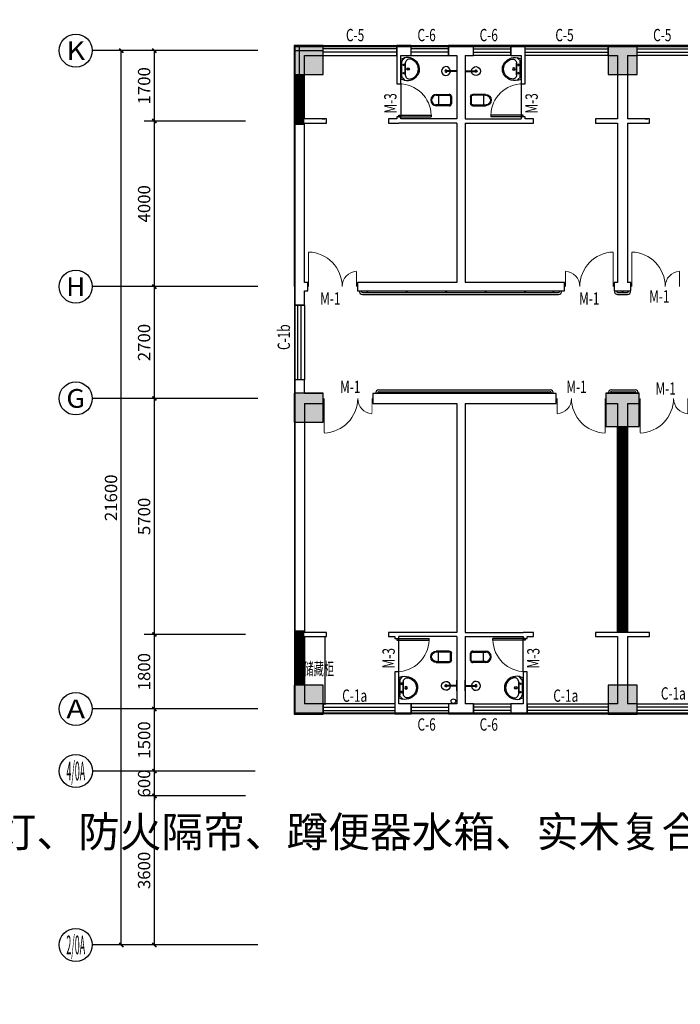
# Model space of a CAD drawing. Extents: x -102746 to 1196182, y -68859 to 210841.
# Drawn here: x 722062 to 738008, y 38027 to 61807 of the extents above; entities that cross this region are included whole.
import ezdxf
from ezdxf.enums import TextEntityAlignment as Align

# ---------------------------------------------------------------- set-up
doc = ezdxf.new("R2010")
doc.units = 0
doc.header["$LTSCALE"] = 300
doc.header["$MEASUREMENT"] = 0
for name, color, linetype in [('AXIS', 3, 'Continuous'), ('AXIS_TEXT', 7, 'Continuous'), ('F－分层平面－xxx', 46, 'Continuous'), ('PUB_TEXT', 7, 'Continuous'), ('WINDOW', 4, 'Continuous'), ('WINDOW_TEXT', 7, 'Continuous'), ('X--新增墙体', 32, 'Continuous'), ('卫生间', 91, 'Continuous'), ('柱', 2, 'Continuous'), ('活动家具', 51, 'Continuous')]:
    doc.layers.add(name, color=color, linetype=linetype)
doc.layers.add('WALL', color=9, linetype='Continuous', lineweight=30)
doc.styles.add('_TCH_AXIS', font='COMPLEX', dxfattribs={"bigfont": 'GBCBIG'})
doc.styles.add('_TCH_DIM_T3', font='SIMPLEX', dxfattribs={"width": 0.705882, "bigfont": 'GBCBIG'})
doc.styles.add('_TCH_WINDOW', font='SIMPLEX', dxfattribs={"height": 3.5, "bigfont": 'GBCBIG'})
doc.styles.add('Annotative', font='txt')
doc.styles.add('COMPLEX', font='COMPLEX')
doc.styles.add('DIM_FONT', font='SIMPLEX', dxfattribs={"width": 0.7, "bigfont": 'GBCBIG'})
doc.dimstyles.new('_TCH_ARCH&&100', dxfattribs={"dimtxt": 297.5, "dimasz": 100, "dimexe": 250, "dimexo": 300, "dimgap": 100, "dimtad": 1, "dimdec": 0, "dimzin": 0, "dimdsep": 46, "dimtxsty": '_TCH_DIM_T3', "dimblk": 'ARCHTICK', "dimcen": 0.09, "dimclrt": 7, "dimazin": 2, "dimtfac": 1, "dimtdec": 0, "dimtix": 1, "dimtmove": 2, "dimatfit": 3, "dimldrblk": 'ARCHTICK', "dimfxl": 1, "dimtolj": 1, "dimtzin": 0, "dimarcsym": 0})

# ---------------------------------------------------------------- blocks, each defined once
blk = doc.blocks.new('_ArchTick')
at = {"color": 0, "linetype": 'ByBlock', "const_width": 0.4}
blk.add_lwpolyline([(-0.5, -0.5), (0.5, 0.5)], dxfattribs=at)
blk = doc.blocks.new('*D359')
at = {"layer": 'AXIS', "color": 0, "lineweight": -2, "transparency": 16777216}
for p, q in [((727514, 61060), (724264, 61060)), ((724514, 39460), (724514, 61060)), ((727514, 39460), (724264, 39460))]:
    blk.add_line(p, q, dxfattribs=at)
at = {"layer": 'Defpoints', "color": 0, "transparency": 16777216}
for p in [(724514, 61060), (727814, 61060), (727814, 39460)]:
    blk.add_point(p, dxfattribs=at)
at = {"layer": 'AXIS', "color": 0, "lineweight": -2, "transparency": 16777216, "xscale": 100, "yscale": 100, "zscale": 100}
for p, rotation in [((724514, 61060), 90), ((724514, 39460), 270)]:
    blk.add_blockref('_ArchTick', p, dxfattribs=dict(at, rotation=rotation))
at = {"layer": 'AXIS', "color": 7, "transparency": 16777216, "insert": (724265, 50260), "char_height": 297.5, "attachment_point": 5, "rotation": 90, "style": '_TCH_DIM_T3'}
blk.add_mtext('\\A1;21600', dxfattribs=at)
blk = doc.blocks.new('*D360')
at = {"layer": 'AXIS', "color": 0, "lineweight": -2, "transparency": 16777216}
for p, q in [((727514, 43060), (725064, 43060)), ((725314, 39460), (725314, 43060)), ((727514, 39460), (725064, 39460))]:
    blk.add_line(p, q, dxfattribs=at)
at = {"layer": 'Defpoints', "color": 0, "transparency": 16777216}
for p in [(725314, 43060), (727814, 43060), (727814, 39460)]:
    blk.add_point(p, dxfattribs=at)
at = {"layer": 'AXIS', "color": 0, "lineweight": -2, "transparency": 16777216, "xscale": 100, "yscale": 100, "zscale": 100}
for p, rotation in [((725314, 43060), 90), ((725314, 39460), 270)]:
    blk.add_blockref('_ArchTick', p, dxfattribs=dict(at, rotation=rotation))
at = {"layer": 'AXIS', "color": 7, "transparency": 16777216, "insert": (725065, 41260), "char_height": 297.5, "attachment_point": 5, "rotation": 90, "style": '_TCH_DIM_T3'}
blk.add_mtext('\\A1;3600', dxfattribs=at)
blk = doc.blocks.new('*D361')
at = {"layer": 'AXIS', "color": 0, "lineweight": -2, "transparency": 16777216}
for p, q in [((725314, 43660), (725314, 43760)), ((727514, 43660), (725064, 43660)), ((725314, 43060), (725314, 43660)), ((727514, 43060), (725064, 43060)), ((725314, 43060), (725314, 42960))]:
    blk.add_line(p, q, dxfattribs=at)
at = {"layer": 'Defpoints', "color": 0, "transparency": 16777216}
for p in [(725314, 43660), (727814, 43660), (727814, 43060)]:
    blk.add_point(p, dxfattribs=at)
at = {"layer": 'AXIS', "color": 0, "lineweight": -2, "transparency": 16777216, "xscale": 100, "yscale": 100, "zscale": 100}
for p, rotation in [((725314, 43660), 270), ((725314, 43060), 90)]:
    blk.add_blockref('_ArchTick', p, dxfattribs=dict(at, rotation=rotation))
at = {"layer": 'AXIS', "color": 7, "transparency": 16777216, "insert": (725065, 43360), "char_height": 297.5, "attachment_point": 5, "rotation": 90, "style": '_TCH_DIM_T3'}
blk.add_mtext('\\A1;600', dxfattribs=at)
blk = doc.blocks.new('*D362')
at = {"layer": 'AXIS', "color": 0, "lineweight": -2, "transparency": 16777216}
for p, q in [((727514, 45160), (725064, 45160)), ((725314, 43660), (725314, 45160)), ((727514, 43660), (725064, 43660))]:
    blk.add_line(p, q, dxfattribs=at)
at = {"layer": 'Defpoints', "color": 0, "transparency": 16777216}
for p in [(725314, 45160), (727814, 45160), (727814, 43660)]:
    blk.add_point(p, dxfattribs=at)
at = {"layer": 'AXIS', "color": 0, "lineweight": -2, "transparency": 16777216, "xscale": 100, "yscale": 100, "zscale": 100}
for p, rotation in [((725314, 45160), 90), ((725314, 43660), 270)]:
    blk.add_blockref('_ArchTick', p, dxfattribs=dict(at, rotation=rotation))
at = {"layer": 'AXIS', "color": 7, "transparency": 16777216, "insert": (725065, 44410), "char_height": 297.5, "attachment_point": 5, "rotation": 90, "style": '_TCH_DIM_T3'}
blk.add_mtext('\\A1;1500', dxfattribs=at)
blk = doc.blocks.new('*D363')
at = {"layer": 'AXIS', "color": 0, "lineweight": -2, "transparency": 16777216}
for p, q in [((727514, 46960), (725064, 46960)), ((725314, 45160), (725314, 46960)), ((727514, 45160), (725064, 45160))]:
    blk.add_line(p, q, dxfattribs=at)
at = {"layer": 'Defpoints', "color": 0, "transparency": 16777216}
for p in [(725314, 46960), (727814, 46960), (727814, 45160)]:
    blk.add_point(p, dxfattribs=at)
at = {"layer": 'AXIS', "color": 0, "lineweight": -2, "transparency": 16777216, "xscale": 100, "yscale": 100, "zscale": 100}
for p, rotation in [((725314, 46960), 90), ((725314, 45160), 270)]:
    blk.add_blockref('_ArchTick', p, dxfattribs=dict(at, rotation=rotation))
at = {"layer": 'AXIS', "color": 7, "transparency": 16777216, "insert": (725065, 46060), "char_height": 297.5, "attachment_point": 5, "rotation": 90, "style": '_TCH_DIM_T3'}
blk.add_mtext('\\A1;1800', dxfattribs=at)
blk = doc.blocks.new('*D364')
at = {"layer": 'AXIS', "color": 0, "lineweight": -2, "transparency": 16777216}
for p, q in [((727514, 52660), (725064, 52660)), ((725314, 46960), (725314, 52660)), ((727514, 46960), (725064, 46960))]:
    blk.add_line(p, q, dxfattribs=at)
at = {"layer": 'Defpoints', "color": 0, "transparency": 16777216}
for p in [(725314, 52660), (727814, 52660), (727814, 46960)]:
    blk.add_point(p, dxfattribs=at)
at = {"layer": 'AXIS', "color": 0, "lineweight": -2, "transparency": 16777216, "xscale": 100, "yscale": 100, "zscale": 100}
for p, rotation in [((725314, 52660), 90), ((725314, 46960), 270)]:
    blk.add_blockref('_ArchTick', p, dxfattribs=dict(at, rotation=rotation))
at = {"layer": 'AXIS', "color": 7, "transparency": 16777216, "insert": (725065, 49810), "char_height": 297.5, "attachment_point": 5, "rotation": 90, "style": '_TCH_DIM_T3'}
blk.add_mtext('\\A1;5700', dxfattribs=at)
blk = doc.blocks.new('*D365')
at = {"layer": 'AXIS', "color": 0, "lineweight": -2, "transparency": 16777216}
for p, q in [((727514, 55360), (725064, 55360)), ((725314, 52660), (725314, 55360)), ((727514, 52660), (725064, 52660))]:
    blk.add_line(p, q, dxfattribs=at)
at = {"layer": 'Defpoints', "color": 0, "transparency": 16777216}
for p in [(725314, 55360), (727814, 55360), (727814, 52660)]:
    blk.add_point(p, dxfattribs=at)
at = {"layer": 'AXIS', "color": 0, "lineweight": -2, "transparency": 16777216, "xscale": 100, "yscale": 100, "zscale": 100}
for p, rotation in [((725314, 55360), 90), ((725314, 52660), 270)]:
    blk.add_blockref('_ArchTick', p, dxfattribs=dict(at, rotation=rotation))
at = {"layer": 'AXIS', "color": 7, "transparency": 16777216, "insert": (725065, 54010), "char_height": 297.5, "attachment_point": 5, "rotation": 90, "style": '_TCH_DIM_T3'}
blk.add_mtext('\\A1;2700', dxfattribs=at)
blk = doc.blocks.new('*D366')
at = {"layer": 'AXIS', "color": 0, "lineweight": -2, "transparency": 16777216}
for p, q in [((727514, 59360), (725064, 59360)), ((725314, 55360), (725314, 59360)), ((727514, 55360), (725064, 55360))]:
    blk.add_line(p, q, dxfattribs=at)
at = {"layer": 'Defpoints', "color": 0, "transparency": 16777216}
for p in [(725314, 59360), (727814, 59360), (727814, 55360)]:
    blk.add_point(p, dxfattribs=at)
at = {"layer": 'AXIS', "color": 0, "lineweight": -2, "transparency": 16777216, "xscale": 100, "yscale": 100, "zscale": 100}
for p, rotation in [((725314, 59360), 90), ((725314, 55360), 270)]:
    blk.add_blockref('_ArchTick', p, dxfattribs=dict(at, rotation=rotation))
at = {"layer": 'AXIS', "color": 7, "transparency": 16777216, "insert": (725065, 57360), "char_height": 297.5, "attachment_point": 5, "rotation": 90, "style": '_TCH_DIM_T3'}
blk.add_mtext('\\A1;4000', dxfattribs=at)
blk = doc.blocks.new('*D367')
at = {"layer": 'AXIS', "color": 0, "lineweight": -2, "transparency": 16777216}
for p, q in [((727514, 61060), (725064, 61060)), ((725314, 59360), (725314, 61060)), ((727514, 59360), (725064, 59360))]:
    blk.add_line(p, q, dxfattribs=at)
at = {"layer": 'Defpoints', "color": 0, "transparency": 16777216}
for p in [(725314, 61060), (727814, 61060), (727814, 59360)]:
    blk.add_point(p, dxfattribs=at)
at = {"layer": 'AXIS', "color": 0, "lineweight": -2, "transparency": 16777216, "xscale": 100, "yscale": 100, "zscale": 100}
for p, rotation in [((725314, 61060), 90), ((725314, 59360), 270)]:
    blk.add_blockref('_ArchTick', p, dxfattribs=dict(at, rotation=rotation))
at = {"layer": 'AXIS', "color": 7, "transparency": 16777216, "insert": (725065, 60210), "char_height": 297.5, "attachment_point": 5, "rotation": 90, "style": '_TCH_DIM_T3'}
blk.add_mtext('\\A1;1700', dxfattribs=at)
blk = doc.blocks.new('$DorLib2D$00000025')
at = {"const_width": 0.02}
for points in [[(0.481, -0.001), (0.481, 0.691)], [(-0.481, 0.001), (-0.481, 0.308)]]:
    blk.add_lwpolyline(points, dxfattribs=at)
at = {"lineweight": 13}
for centre, radius, start, end in [((0.505, -0.002), 0.699, 91.9397, 179.7238), ((-0.501, 0.003), 0.307, 359.7899, 85.7508)]:
    blk.add_arc(centre, radius, start, end, dxfattribs=at)
blk = doc.blocks.new('$TCHSYS$WIN2D')
for p, q in [((-0.5, 0.5), (0.5, 0.5)), ((-0.5, 0.5), (-0.5, -0.5)), ((0.5, 0.5), (0.5, -0.5)), ((0.5, 0.167), (-0.5, 0.167)), ((0.5, -0.167), (-0.5, -0.167)), ((-0.5, -0.5), (0.5, -0.5))]:
    blk.add_line(p, q)
blk = doc.blocks.new('$DorLib2D$00000001')
for p, q in [((0.45, 0.975), (0.5, 0.975)), ((0.45, 0), (0.45, 0.975)), ((0.5, 0), (0.5, 0.975)), ((0.5, 0), (0.45, 0))]:
    blk.add_line(p, q)
at = {"lineweight": 13}
blk.add_arc((0.475, 0), 0.975, 91.4693, 180, dxfattribs=at)
blk = doc.blocks.new('$plan$00001626')
blk.add_line((-10, 0), (10, 0))
for points in [[(-124, 0), (133, 0)], [(-10, 0), (-10, -263)], [(10, 0), (10, -263)]]:
    blk.add_lwpolyline(points)
for centre, radius, start, end in [((0, -262), 108, 95.306, 84.694), ((0, -262), 28.3, 110.6725, 69.3275), ((0, -260), 10.5, 197.2381, 342.7619)]:
    blk.add_arc(centre, radius, start, end)
blk = doc.blocks.new('$lvtry$00000016')
for p, q in [((-270, -80, 0), (-240, 0, 0)), ((240, 0, 0), (270, -80, 0)), ((-213, -38, 0), (-271, -92, 0)), ((-237, -1, 0), (239, -1, 0)), ((239, -1, 0), (-237, -1, 0)), ((-179, -24, 0), (181, -24, 0)), ((-141, -107, 0), (141, -107, 0)), ((141, -107, 0), (-141, -107, 0)), ((217, -39, 0), (274, -97, 0))]:
    blk.add_line(p, q)
for centre, radius in [((-99, -66, 0), 16.3), ((2, -174, 0), 31.6), ((2, -174, 0), 23), ((101, -66, 0), 16.3)]:
    blk.add_circle(centre, radius)
for centre, radius, start, end in [((28, -153, 0), 307, 166.1751, 244.7296), ((-141, -207, 0), 100, 90, 190.5602), ((0, -180, 0), 243, 190.5602, 349.4398), ((-179, -74, 0), 50, 90, 133.181), ((-28, -153, 0), 307, 297.0639, 13.8249), ((141, -207, 0), 100, 349.4398, 90), ((181, -74, 0), 50, 44.5607, 90), ((0, -203, 0), 250, 245.8071, 296.4628), ((28, -153, 0), 307, 266.589, 266.5936)]:
    blk.add_arc(centre, radius, start, end)
blk = doc.blocks.new('$plan$00001612')
for p, q in [((135, 138), (442, 138)), ((135, 117), (443, 117)), ((186, 108), (185, -106)), ((480, 86), (480, -86)), ((501, 88), (501, -88)), ((443, -116), (125, -116)), ((442, -138), (135, -138))]:
    blk.add_line(p, q)
for centre, radius, start, end in [((138, 0), 138, 91.2189, 268.7811), ((138, 0), 117, 91.323, 263.8255), ((195, 108), 9.38, 86.4481, 181.5706), ((444, 81), 57.3, 6.8148, 91.6776), ((444, 81), 36.4, 8.5492, 92.1039), ((195, -106), 9.19, 177.8883, 267.3854), ((444, -81), 57.3, 268.3224, 353.1852), ((446, -82), 34.6, 265.6034, 352.7172)]:
    blk.add_arc(centre, radius, start, end)
blk = doc.blocks.new('_AXISO')
blk.add_circle((0, 0), 0.5)
at = {"layer": 'AXIS_TEXT', "style": 'COMPLEX', "width": 1.041667}
blk.add_attdef('A', text='', height=0.56, dxfattribs=at).set_placement((-0.25, -0.28), (0.25, -0.28), align=Align.FIT)

msp = doc.modelspace()

# ---------------------------------------------------------------- hatches: boundary and pattern name
at = {"layer": 'X--新增墙体'}
h = msp.add_hatch(dxfattribs=at)
h.set_pattern_fill('ANSI37', color=256, scale=100, style=0)
h.set_pattern_definition([(45, (627767.209, -342818.305), (-8.83883476, 8.83883476), []), (135, (627767.209, -342818.305), (-8.83883476, -8.83883476), [])])
h.paths.add_polyline_path([(736733.8, 47010.1), (736493.8, 47010.1), (736493.8, 51985.1), (736733.8, 51985.1)])

# ---------------------------------------------------------------- linework, layer by layer
for p, q in [((728813.8, 60470.2), (728813.8, 61185.1)), ((729363.8, 59410.1), (729428.5, 59410.1)), ((736063.8, 59410.1), (735999.1, 59410.1)), ((737163.8, 59410.1), (737228.5, 59410.1)), ((729363.8, 46910.1), (729428.5, 46910.1)), ((729428.5, 46910.1), (729428.5, 45260.1))]:
    msp.add_line(p, q)
msp.add_circle((732530.7, 45346.8), 55.9)
at = {"layer": 'AXIS'}
for p, q in [((727813.8, 61060.1), (723813.8, 61060.1)), ((727813.8, 55360.1), (723813.8, 55360.1)), ((727813.8, 52660.1), (723813.8, 52660.1)), ((727813.8, 45160.1), (723813.8, 45160.1)), ((727744.9, 43660.1), (723815.2, 43660.1)), ((727813.8, 39460.1), (723813.8, 39460.1))]:
    msp.add_line(p, q, dxfattribs=at)
at = {"layer": 'F－分层平面－xxx'}
msp.add_lwpolyline([(728713.8, 61160.1), (778113.8, 61160.1), (778113.8, 45060.1), (763713.8, 45060.1), (763713.8, 39360.1), (744313.8, 39360.1), (744313.8, 45060.1), (728713.8, 45060.1)], close=True, dxfattribs=at)
at = {"layer": 'WALL'}
for p, q in [((728688.8, 61185.1), (729388.8, 61185.1)), ((728693.8, 59360.1), (728693.8, 61180.1)), ((729388.8, 61180.1), (728693.8, 61180.1)), ((729388.8, 60940.1), (729388.8, 61180.1)), ((731213.8, 61180.1), (731163.8, 61180.1)), ((731163.8, 61180.1), (731163.8, 60940.1)), ((731513.8, 61180.1), (731213.8, 61180.1)), ((731513.8, 60940.1), (731513.8, 61180.1)), ((732713.8, 61180.1), (732413.8, 61180.1)), ((732413.8, 61180.1), (732413.8, 60940.1)), ((733013.8, 61180.1), (732713.8, 61180.1)), ((733013.8, 60940.1), (733013.8, 61180.1)), ((734213.8, 61180.1), (733913.8, 61180.1)), ((733913.8, 61180.1), (733913.8, 60940.1)), ((734263.8, 61180.1), (734213.8, 61180.1)), ((734263.8, 60940.1), (734263.8, 61180.1)), ((736613.8, 61180.1), (736263.8, 61180.1)), ((736263.8, 61180.1), (736263.8, 60940.1)), ((736963.8, 61180.1), (736613.8, 61180.1)), ((736963.8, 60940.1), (736963.8, 61180.1)), ((728688.8, 61060.1), (729388.8, 61060.1)), ((728933.8, 59410.1), (728933.8, 60940.1)), ((728933.8, 60940.1), (729388.8, 60940.1)), ((731163.8, 60940.1), (731163.8, 60260.1)), ((731263.8, 60260.1), (731263.8, 60940.1)), ((731263.8, 60940.1), (731513.8, 60940.1)), ((732413.8, 60940.1), (732613.8, 60940.1)), ((732613.8, 60940.1), (732613.8, 59410.1)), ((732813.8, 60940.1), (732813.8, 59410.1)), ((732813.8, 60940.1), (733013.8, 60940.1)), ((733913.8, 60940.1), (734163.8, 60940.1)), ((734163.8, 60940.1), (734163.8, 60260.1)), ((734263.8, 60260.1), (734263.8, 60940.1)), ((736263.8, 60940.1), (736493.8, 60940.1)), ((736493.8, 60940.1), (736493.8, 59410.1)), ((736733.8, 60940.1), (736963.8, 60940.1)), ((736733.8, 60940.1), (736733.8, 59410.1)), ((731163.8, 60260.1), (731263.8, 60260.1)), ((734163.8, 60260.1), (734263.8, 60260.1)), ((731263.8, 59460.1), (731163.8, 59460.1)), ((731163.8, 59460.1), (731163.8, 59410.1)), ((731263.8, 59410.1), (731263.8, 59460.1)), ((734263.8, 59460.1), (734163.8, 59460.1)), ((734163.8, 59460.1), (734163.8, 59410.1)), ((734263.8, 59410.1), (734263.8, 59460.1)), ((728693.8, 55360.1), (728693.8, 59360.1)), ((729463.8, 59410.1), (728933.8, 59410.1)), ((728933.8, 59310.1), (729463.8, 59310.1)), ((728933.8, 55460.1), (728933.8, 59310.1)), ((729463.8, 59310.1), (729463.8, 59410.1)), ((731163.8, 59410.1), (730963.8, 59410.1)), ((730963.8, 59410.1), (730963.8, 59310.1)), ((730963.8, 59310.1), (731213.8, 59310.1)), ((732613.8, 59310.1), (731213.8, 59310.1)), ((732613.8, 59410.1), (731263.8, 59410.1)), ((732613.8, 59310.1), (732613.8, 55460.1)), ((732813.8, 59410.1), (734163.8, 59410.1)), ((732813.8, 59310.1), (734213.8, 59310.1)), ((732813.8, 59310.1), (732813.8, 55460.1)), ((734213.8, 59310.1), (734463.8, 59310.1)), ((734463.8, 59410.1), (734263.8, 59410.1)), ((734463.8, 59310.1), (734463.8, 59410.1)), ((736493.8, 59410.1), (735963.8, 59410.1)), ((735963.8, 59410.1), (735963.8, 59310.1)), ((735963.8, 59310.1), (736493.8, 59310.1)), ((736493.8, 59310.1), (736493.8, 55460.1)), ((737263.8, 59410.1), (736733.8, 59410.1)), ((736733.8, 59310.1), (737263.8, 59310.1)), ((736733.8, 59310.1), (736733.8, 55460.1)), ((737263.8, 59310.1), (737263.8, 59410.1)), ((729013.8, 55460.1), (728933.8, 55460.1)), ((729013.8, 55260.1), (729013.8, 55460.1)), ((732613.8, 55460.1), (730213.8, 55460.1)), ((730213.8, 55460.1), (730213.8, 55260.1)), ((735213.8, 55460.1), (732813.8, 55460.1)), ((735213.8, 55260.1), (735213.8, 55460.1)), ((736493.8, 55460.1), (736413.8, 55460.1)), ((736413.8, 55460.1), (736413.8, 55260.1)), ((736813.8, 55460.1), (736733.8, 55460.1)), ((736813.8, 55260.1), (736813.8, 55460.1)), ((728693.8, 55360.1), (728693.8, 54910.1)), ((728933.8, 54910.1), (728933.8, 55260.1)), ((728933.8, 55260.1), (729013.8, 55260.1)), ((730213.8, 55260.1), (732713.8, 55260.1)), ((732713.8, 55260.1), (735213.8, 55260.1)), ((736413.8, 55260.1), (736613.8, 55260.1)), ((736613.8, 55260.1), (736813.8, 55260.1)), ((728693.8, 54910.1), (728933.8, 54910.1)), ((728933.8, 53110.1), (728693.8, 53110.1)), ((728693.8, 53110.1), (728693.8, 52660.1)), ((728933.8, 52780.1), (728933.8, 53110.1)), ((728693.8, 52660.1), (728693.8, 46960.1)), ((729388.8, 52780.1), (728933.8, 52780.1)), ((729388.8, 52540.1), (729388.8, 52780.1)), ((732713.8, 52780.1), (730588.8, 52780.1)), ((730588.8, 52780.1), (730588.8, 52540.1)), ((735013.8, 52780.1), (732713.8, 52780.1)), ((735013.8, 52540.1), (735013.8, 52780.1)), ((736613.8, 52780.1), (736213.8, 52780.1)), ((736213.8, 52780.1), (736213.8, 52540.1)), ((737013.8, 52780.1), (736613.8, 52780.1)), ((737013.8, 52540.1), (737013.8, 52780.1)), ((728933.8, 52540.1), (728933.8, 47010.1)), ((728933.8, 52540.1), (729388.8, 52540.1)), ((730588.8, 52540.1), (732613.8, 52540.1)), ((732613.8, 52540.1), (732613.8, 47010.1)), ((732813.8, 52540.1), (735013.8, 52540.1)), ((732813.8, 52540.1), (732813.8, 47010.1)), ((736213.8, 52540.1), (736493.8, 52540.1)), ((736493.8, 52540.1), (736493.8, 47010.1)), ((736733.8, 52540.1), (736733.8, 47010.1)), ((736733.8, 52540.1), (737013.8, 52540.1)), ((728693.8, 46960.1), (728693.8, 45040.1)), ((729463.8, 47010.1), (728933.8, 47010.1)), ((728933.8, 46910.1), (729463.8, 46910.1)), ((728933.8, 46910.1), (728933.8, 45280.1)), ((729463.8, 46910.1), (729463.8, 47010.1)), ((732613.8, 47010.1), (730963.8, 47010.1)), ((730963.8, 47010.1), (730963.8, 46910.1)), ((730963.8, 46910.1), (731113.8, 46910.1)), ((731113.8, 46910.1), (731113.8, 46860.1)), ((731113.8, 46860.1), (731213.8, 46860.1)), ((731213.8, 46860.1), (731213.8, 46910.1)), ((732613.8, 46910.1), (731213.8, 46910.1)), ((732613.8, 46910.1), (732613.8, 45280.1)), ((732813.8, 47010.1), (734213.8, 47010.1)), ((732813.8, 46910.1), (732813.8, 45280.1)), ((732813.8, 46910.1), (734213.8, 46910.1)), ((734463.8, 47010.1), (734213.8, 47010.1)), ((734213.8, 46910.1), (734213.8, 46860.1)), ((734213.8, 46860.1), (734313.8, 46860.1)), ((734313.8, 46910.1), (734463.8, 46910.1)), ((734313.8, 46860.1), (734313.8, 46910.1)), ((734463.8, 46910.1), (734463.8, 47010.1)), ((736493.8, 47010.1), (735963.8, 47010.1)), ((735963.8, 47010.1), (735963.8, 46910.1)), ((735963.8, 46910.1), (736493.8, 46910.1)), ((736493.8, 46910.1), (736493.8, 45280.1)), ((737263.8, 47010.1), (736733.8, 47010.1)), ((736733.8, 46910.1), (737263.8, 46910.1)), ((736733.8, 46910.1), (736733.8, 45280.1)), ((737263.8, 46910.1), (737263.8, 47010.1)), ((731213.8, 46060.1), (731113.8, 46060.1)), ((731113.8, 46060.1), (731113.8, 45280.1)), ((731213.8, 45280.1), (731213.8, 46060.1)), ((734313.8, 46060.1), (734213.8, 46060.1)), ((734213.8, 46060.1), (734213.8, 45280.1)), ((734313.8, 45280.1), (734313.8, 46060.1)), ((729388.8, 45280.1), (728933.8, 45280.1)), ((729388.8, 45040.1), (729388.8, 45280.1)), ((731113.8, 45280.1), (731113.8, 45040.1)), ((731513.8, 45280.1), (731213.8, 45280.1)), ((731513.8, 45040.1), (731513.8, 45280.1)), ((732613.8, 45280.1), (732413.8, 45280.1)), ((732413.8, 45280.1), (732413.8, 45040.1)), ((733013.8, 45280.1), (732813.8, 45280.1)), ((733013.8, 45040.1), (733013.8, 45280.1)), ((734213.8, 45280.1), (733913.8, 45280.1)), ((733913.8, 45280.1), (733913.8, 45040.1)), ((734313.8, 45040.1), (734313.8, 45280.1)), ((736493.8, 45280.1), (736263.8, 45280.1)), ((736263.8, 45280.1), (736263.8, 45040.1)), ((736963.8, 45280.1), (736733.8, 45280.1)), ((736963.8, 45040.1), (736963.8, 45280.1)), ((728693.8, 45040.1), (729388.8, 45040.1)), ((731113.8, 45040.1), (731213.8, 45040.1)), ((731213.8, 45040.1), (731513.8, 45040.1)), ((732413.8, 45040.1), (732713.8, 45040.1)), ((732713.8, 45040.1), (733013.8, 45040.1)), ((733913.8, 45040.1), (734213.8, 45040.1)), ((734213.8, 45040.1), (734313.8, 45040.1)), ((736263.8, 45040.1), (736613.8, 45040.1)), ((736613.8, 45040.1), (736963.8, 45040.1))]:
    msp.add_line(p, q, dxfattribs=at)
at = {"layer": 'WINDOW'}
for p, q in [((731263.8, 60260.1), (731263.8, 59460.1)), ((734163.8, 60260.1), (734163.8, 59460.1)), ((731213.8, 46060.1), (731213.8, 46860.1)), ((734213.8, 46060.1), (734213.8, 46860.1))]:
    msp.add_line(p, q, dxfattribs=at)
at = {"layer": 'X--新增墙体'}
msp.add_lwpolyline([(736733.8, 47010.1), (736493.8, 47010.1), (736493.8, 51985.1), (736733.8, 51985.1)], close=True, dxfattribs=at)
at = {"layer": '柱'}
for points in [[(728688.8, 61185.1), (728688.8, 60485.1), (729388.8, 60485.1), (729388.8, 61185.1), (728688.8, 61185.1)], [(736263.8, 61185.1), (736263.8, 60485.1), (736963.8, 60485.1), (736963.8, 61185.1), (736263.8, 61185.1)], [(728688.8, 52785.1), (728688.8, 52085.1), (729388.8, 52085.1), (729388.8, 52785.1), (728688.8, 52785.1)], [(736213.8, 52785.1), (736213.8, 51985.1), (737013.8, 51985.1), (737013.8, 52785.1), (736213.8, 52785.1)], [(728688.8, 45735.1), (728688.8, 45035.1), (729388.8, 45035.1), (729388.8, 45735.1), (728688.8, 45735.1)], [(736263.8, 45735.1), (736263.8, 45035.1), (736963.8, 45035.1), (736963.8, 45735.1), (736263.8, 45735.1)]]:
    msp.add_lwpolyline(points, dxfattribs=at)
at = {"layer": '柱', "const_width": 240}
for points in [[(728813.8, 60485.1), (728813.8, 59260.1)], [(728813.8, 45735.1), (728813.8, 47060.1)]]:
    msp.add_lwpolyline(points, dxfattribs=at)
at = {"layer": '柱'}
for points in [[(728688.8, 61185.1), (729388.8, 61185.1), (728688.8, 60485.1), (729388.8, 60485.1)], [(736263.8, 61185.1), (736963.8, 61185.1), (736263.8, 60485.1), (736963.8, 60485.1)], [(728688.8, 52785.1), (729388.8, 52785.1), (728688.8, 52085.1), (729388.8, 52085.1)], [(736213.8, 52785.1), (737013.8, 52785.1), (736213.8, 51985.1), (737013.8, 51985.1)], [(728688.8, 45735.1), (729388.8, 45735.1), (728688.8, 45035.1), (729388.8, 45035.1)], [(736263.8, 45735.1), (736963.8, 45735.1), (736263.8, 45035.1), (736963.8, 45035.1)]]:
    msp.add_solid(points, dxfattribs=at)
at = {"layer": '活动家具'}
for p, q in [((730334.1, 55220.1), (735068.4, 55220.1)), ((730335, 55170.1), (735068.9, 55170.1)), ((730446, 55220.1), (730446, 55260.1)), ((730466, 55220.1), (730466, 55260.1)), ((731398.8, 55220.1), (731398.8, 55260.1)), ((731418.8, 55220.1), (731418.8, 55260.1)), ((732351.5, 55220.1), (732351.5, 55260.1)), ((732371.5, 55220.1), (732371.5, 55260.1)), ((733304.3, 55220.1), (733304.3, 55260.1)), ((733324.3, 55220.1), (733324.3, 55260.1)), ((734257, 55220.1), (734257, 55260.1)), ((734277, 55220.1), (734277, 55260.1)), ((734936.5, 55220.1), (734936.5, 55260.1)), ((734956.5, 55220.1), (734956.5, 55260.1)), ((736494.8, 55220.1), (736731.1, 55220.1)), ((736495.6, 55170.1), (736731.5, 55170.1)), ((736606.7, 55220.1), (736606.7, 55260.1)), ((736626.7, 55220.1), (736626.7, 55260.1)), ((730730.3, 52820.1), (734867.6, 52820.1)), ((730731.1, 52870.1), (734868, 52870.1)), ((730842.2, 52820.1), (730842.2, 52780.1)), ((730862.2, 52820.1), (730862.2, 52780.1)), ((731794.9, 52820.1), (731794.9, 52780.1)), ((731814.9, 52820.1), (731814.9, 52780.1)), ((732747.7, 52820.1), (732747.7, 52780.1)), ((732767.7, 52820.1), (732767.7, 52780.1)), ((733700.5, 52820.1), (733700.5, 52780.1)), ((733720.5, 52820.1), (733720.5, 52780.1)), ((734653.2, 52820.1), (734653.2, 52780.1)), ((734673.2, 52820.1), (734673.2, 52780.1)), ((736343.8, 52820.1), (736915, 52820.1)), ((736344.6, 52870.1), (736915.4, 52870.1)), ((736455.7, 52820.1), (736455.7, 52780.1)), ((736475.7, 52820.1), (736475.7, 52780.1)), ((736813.1, 52820.1), (736813.1, 52780.1)), ((736833.1, 52820.1), (736833.1, 52780.1))]:
    msp.add_line(p, q, dxfattribs=at)
for centre, radius, start, end in [((730338.1, 55248.8), 78.6, 171.69127, 269.45098), ((730339.1, 55250.9), 30.7, 162.42407, 267.68099), ((735067.1, 55250.9), 30.7, 272.31901, 17.57593), ((735068.1, 55248.8), 78.6, 270.54902, 8.30873), ((736498.8, 55248.8), 78.6, 171.69127, 269.45098), ((736499.8, 55250.9), 30.7, 162.42407, 267.68099), ((736729.8, 55250.9), 30.7, 272.31901, 17.57593), ((736730.8, 55248.8), 78.6, 270.54902, 8.30873), ((730734.3, 52791.5), 78.6, 90.54902, 188.30873), ((730735.3, 52789.4), 30.7, 92.31901, 197.57593), ((734866.3, 52789.4), 30.7, 342.42407, 87.68099), ((734867.3, 52791.5), 78.6, 351.69127, 89.45098), ((736347.8, 52791.5), 78.6, 90.54902, 188.30873), ((736348.8, 52789.4), 30.7, 92.31901, 197.57593), ((736913.7, 52789.4), 30.7, 342.42407, 87.68099), ((736914.7, 52791.5), 78.6, 351.69127, 89.45098)]:
    msp.add_arc(centre, radius, start, end, dxfattribs=at)

# ---------------------------------------------------------------- block references
for name, p, rotation in [('$plan$00001626', (732613.8, 60565.3), 270), ('$plan$00001612', (733443.9, 46419.3), 180), ('$plan$00001626', (732813.8, 45719.1), 90.00000000000001)]:
    msp.add_blockref(name, p, dxfattribs=dict(rotation=rotation))
for name, p, yscale, rotation in [('$plan$00001626', (732813.8, 60565.3), -1, 270), ('$plan$00001612', (733443.9, 59865.1), -1, 180), ('$plan$00001626', (732613.8, 45719.1), -0.9999999999999998, 89.99999999999999)]:
    msp.add_blockref(name, p, dxfattribs=dict(yscale=yscale, rotation=rotation))
msp.add_blockref('$plan$00001612', (731983.8, 59865.1))
at = {"yscale": -0.9999999999999998}
msp.add_blockref('$plan$00001612', (731983.8, 46419.3), dxfattribs=at)
at = {"layer": 'AXIS'}
ref = msp.add_blockref('_AXISO', (723413.8, 61060.1), dxfattribs=dict(at, xscale=800, yscale=800, zscale=800))
ref.add_attrib('A', 'K', dxfattribs={"layer": 'AXIS_TEXT', "height": 452.5, "style": '_TCH_AXIS', "width": 1.105263}).set_placement((723187.6, 60833.9), (723640.1, 60833.9), align=Align.FIT)
ref = msp.add_blockref('_AXISO', (723413.8, 55360.1), dxfattribs=dict(at, xscale=800, yscale=800, zscale=800))
ref.add_attrib('A', 'H', dxfattribs={"layer": 'AXIS_TEXT', "height": 452.5, "style": '_TCH_AXIS', "width": 1.05}).set_placement((723187.6, 55133.9), (723640.1, 55133.9), align=Align.FIT)
ref = msp.add_blockref('_AXISO', (723413.8, 52660.1), dxfattribs=dict(at, xscale=800, yscale=800, zscale=800))
ref.add_attrib('A', 'G', dxfattribs={"layer": 'AXIS_TEXT', "height": 452.5, "style": '_TCH_AXIS', "width": 1.166667}).set_placement((723187.6, 52433.9), (723640.1, 52433.9), align=Align.FIT)
ref = msp.add_blockref('_AXISO', (723413.8, 45160.1), dxfattribs=dict(at, xscale=800, yscale=800, zscale=800))
ref.add_attrib('A', 'A', dxfattribs={"layer": 'AXIS_TEXT', "height": 452.5, "style": '_TCH_AXIS', "width": 1.166667}).set_placement((723187.6, 44933.9), (723640.1, 44933.9), align=Align.FIT)
ref = msp.add_blockref('_AXISO', (723415.2, 43660.1), dxfattribs=dict(at, xscale=800, yscale=800, zscale=800))
ref.add_attrib('A', '4/0A', dxfattribs={"layer": 'AXIS_TEXT', "height": 452.55, "style": '_TCH_AXIS', "width": 0.259259}).set_placement((723189, 43433.9), (723641.5, 43433.9), align=Align.FIT)
ref = msp.add_blockref('_AXISO', (723413.8, 39460.1), dxfattribs=dict(at, xscale=800, yscale=800, zscale=800))
ref.add_attrib('A', '2/0A', dxfattribs={"layer": 'AXIS_TEXT', "height": 452.55, "style": '_TCH_AXIS', "width": 0.2625}).set_placement((723187.6, 39233.9), (723640.1, 39233.9), align=Align.FIT)
at = {"layer": 'WINDOW'}
ref = msp.add_blockref('$TCHSYS$WIN2D', (730276.3, 61060.1), dxfattribs=dict(at, xscale=1774.999887643455, yscale=-240, zscale=1774.999887643455))
ref.add_attrib('A', 'C-5', (729937.7, 61286.4), dxfattribs={"layer": 'WINDOW_TEXT', "height": 297.5, "style": '_TCH_WINDOW', "width": 0.705882})
ref = msp.add_blockref('$TCHSYS$WIN2D', (731963.8, 61060.1), dxfattribs=dict(at, xscale=900, yscale=-240, zscale=900))
ref.add_attrib('A', 'C-6', (731663.8, 61286.4), dxfattribs={"layer": 'WINDOW_TEXT', "height": 297.5, "style": '_TCH_WINDOW', "width": 0.705882})
ref = msp.add_blockref('$TCHSYS$WIN2D', (733463.8, 61060.1), dxfattribs=dict(at, xscale=900, yscale=240, zscale=900, rotation=180))
ref.add_attrib('A', 'C-6', (733163.8, 61286.4), dxfattribs={"layer": 'WINDOW_TEXT', "height": 297.5, "style": '_TCH_WINDOW', "width": 0.705882})
ref = msp.add_blockref('$TCHSYS$WIN2D', (735263.8, 61060.1), dxfattribs=dict(at, xscale=2000, yscale=240, zscale=2000, rotation=180))
ref.add_attrib('A', 'C-5', (734992.4, 61286.4), dxfattribs={"layer": 'WINDOW_TEXT', "height": 297.5, "style": '_TCH_WINDOW', "width": 0.705882})
ref = msp.add_blockref('$TCHSYS$WIN2D', (737963.8, 61060.1), dxfattribs=dict(at, xscale=2000, yscale=240, zscale=2000, rotation=179.9999999999986))
ref.add_attrib('A', 'C-5', (737353, 61286.4), dxfattribs={"layer": 'WINDOW_TEXT', "height": 297.5, "rotation": 360, "style": '_TCH_WINDOW', "width": 0.705882})
ref = msp.add_blockref('$DorLib2D$00000001', (731213.8, 59860.1), dxfattribs=dict(at, xscale=800, yscale=800, zscale=800, rotation=269.999999999999))
ref.add_attrib('A', 'M-3', (731157.9, 59540.1), dxfattribs={"layer": 'WINDOW_TEXT', "height": 297.5, "rotation": 90, "style": '_TCH_WINDOW', "width": 0.705882})
ref = msp.add_blockref('$DorLib2D$00000001', (734213.8, 59860.1), dxfattribs=dict(at, xscale=800, yscale=-800, zscale=800, rotation=270.000000000001))
ref.add_attrib('A', 'M-3', (734567.3, 59540.1), dxfattribs={"layer": 'WINDOW_TEXT', "height": 297.5, "rotation": 90, "style": '_TCH_WINDOW', "width": 0.705882})
ref = msp.add_blockref('$DorLib2D$00000025', (729613.8, 55360.1), dxfattribs=dict(at, xscale=-1200, yscale=1200, zscale=-1200))
ref.add_attrib('A', 'M-1', (729312.9, 54924.1), dxfattribs={"layer": 'WINDOW_TEXT', "height": 297.5, "style": '_TCH_WINDOW', "width": 0.705882})
ref = msp.add_blockref('$DorLib2D$00000025', (735813.8, 55360.1), dxfattribs=dict(at, xscale=1200, yscale=1200, zscale=1200, rotation=359.9999999999932))
ref.add_attrib('A', 'M-1', (735564.8, 54924.1), dxfattribs={"layer": 'WINDOW_TEXT', "height": 297.5, "style": '_TCH_WINDOW', "width": 0.705882})
ref = msp.add_blockref('$DorLib2D$00000025', (737413.8, 55360.1), dxfattribs=dict(at, xscale=-1200, yscale=1200, zscale=-1200))
ref.add_attrib('A', 'M-1', (737258.3, 54976.3), dxfattribs={"layer": 'WINDOW_TEXT', "height": 297.5, "style": '_TCH_WINDOW', "width": 0.705882})
ref = msp.add_blockref('$TCHSYS$WIN2D', (728813.8, 54010.1), dxfattribs=dict(at, xscale=1800, yscale=240, zscale=1800, rotation=270))
ref.add_attrib('A', 'C-1b', (728586.3, 53830.1), dxfattribs={"layer": 'WINDOW_TEXT', "height": 297.5, "rotation": 90, "style": '_TCH_WINDOW', "width": 0.705882})
ref = msp.add_blockref('$DorLib2D$00000025', (729988.8, 52660.1), dxfattribs=dict(at, xscale=1200, yscale=1200, zscale=1200, rotation=179.9999999999282))
ref.add_attrib('A', 'M-1', (729795.4, 52789.7), dxfattribs={"layer": 'WINDOW_TEXT', "height": 297.5, "rotation": 360, "style": '_TCH_WINDOW', "width": 0.705882})
ref = msp.add_blockref('$DorLib2D$00000025', (735613.8, 52660.1), dxfattribs=dict(at, xscale=-1200, yscale=1200, zscale=-1200, rotation=180.0000000000359))
ref.add_attrib('A', 'M-1', (735257.2, 52789.7), dxfattribs={"layer": 'WINDOW_TEXT', "height": 297.5, "style": '_TCH_WINDOW', "width": 0.705882})
ref = msp.add_blockref('$DorLib2D$00000025', (737613.8, 52660.1), dxfattribs=dict(at, xscale=1200, yscale=1200, zscale=1200, rotation=180.0000000000351))
ref.add_attrib('A', 'M-1', (737410.4, 52747.9), dxfattribs={"layer": 'WINDOW_TEXT', "height": 297.5, "style": '_TCH_WINDOW', "width": 0.705882})
ref = msp.add_blockref('$DorLib2D$00000001', (731163.8, 46460.1), dxfattribs=dict(at, xscale=800, yscale=-800, zscale=800, rotation=90.00000000000045))
ref.add_attrib('A', 'M-3', (731115.9, 46140.1), dxfattribs={"layer": 'WINDOW_TEXT', "height": 297.5, "rotation": 90, "style": '_TCH_WINDOW', "width": 0.705882})
ref = msp.add_blockref('$DorLib2D$00000001', (734263.8, 46460.1), dxfattribs=dict(at, xscale=800, yscale=800, zscale=800, rotation=89.99999999999955))
ref.add_attrib('A', 'M-3', (734609.3, 46140.1), dxfattribs={"layer": 'WINDOW_TEXT', "height": 297.5, "rotation": 90, "style": '_TCH_WINDOW', "width": 0.705882})
ref = msp.add_blockref('$TCHSYS$WIN2D', (737938.8, 45160.1), dxfattribs=dict(at, xscale=1950, yscale=-240, zscale=1950, rotation=359.9999999999986))
ref.add_attrib('A', 'C-1a', (737539.6, 45386.4), dxfattribs={"layer": 'WINDOW_TEXT', "height": 297.5, "style": '_TCH_WINDOW', "width": 0.705882})
ref = msp.add_blockref('$TCHSYS$WIN2D', (730251.3, 45160.1), dxfattribs=dict(at, xscale=1724.999845027836, yscale=-240, zscale=1724.999845027836, rotation=180))
ref.add_attrib('A', 'C-1a', (729847.2, 45332.6), dxfattribs={"layer": 'WINDOW_TEXT', "height": 297.5, "style": '_TCH_WINDOW', "width": 0.705882})
ref = msp.add_blockref('$TCHSYS$WIN2D', (735288.8, 45160.1), dxfattribs=dict(at, xscale=1950, yscale=240, zscale=1950))
ref.add_attrib('A', 'C-1a', (734943, 45332.6), dxfattribs={"layer": 'WINDOW_TEXT', "height": 297.5, "style": '_TCH_WINDOW', "width": 0.705882})
ref = msp.add_blockref('$TCHSYS$WIN2D', (731963.8, 45160.1), dxfattribs=dict(at, xscale=900, yscale=-240, zscale=900, rotation=180))
ref.add_attrib('A', 'C-6', (731663.8, 44636.4), dxfattribs={"layer": 'WINDOW_TEXT', "height": 297.5, "style": '_TCH_WINDOW', "width": 0.705882})
ref = msp.add_blockref('$TCHSYS$WIN2D', (733463.8, 45160.1), dxfattribs=dict(at, xscale=900, yscale=240, zscale=900))
ref.add_attrib('A', 'C-6', (733163.8, 44636.4), dxfattribs={"layer": 'WINDOW_TEXT', "height": 297.5, "style": '_TCH_WINDOW', "width": 0.705882})
at = {"layer": '卫生间'}
for p, rotation in [((731262.4, 60614.2, 0), 89.99999999999999), ((734213.8, 45670.1, 0), 270)]:
    msp.add_blockref('$lvtry$00000016', p, dxfattribs=dict(at, rotation=rotation))
for p, yscale, rotation in [((734165.3, 60614.2, 0), -1, 90.00000000000001), ((731213.8, 45670.1, 0), -0.9999999999999998, 270)]:
    msp.add_blockref('$lvtry$00000016', p, dxfattribs=dict(at, yscale=yscale, rotation=rotation))

# ---------------------------------------------------------------- texts
at = {"insert": (587644.3, 88051), "char_height": 737.5381, "width": 43260.373, "attachment_point": 1, "style": 'Annotative'}
msp.add_mtext('{\\fSimSun|b0|i0|c134|p2;一、工程概况\\P1.建设地点:重庆市合川区第二人民医院\\P2.工程性质:办公用房\\P3.抗震设防等级:三级；抗震设防烈度：6度\\P4.装饰设计合理使用年限:10~15年\\P5.防火设计建筑分类:多层公共建筑，耐火等级：乙级；\\P6.建筑单体名称：重庆市合川区第二人民医院\\P7.建筑面积：905.92m2\\P8.设计说明：本次设计合理化设计功能使用区域及功能需求，范围内墙面、顶面装饰。\\C1;此次设计不包含消防设计。\\P\\C256;二、设计依据 \\P}1{\\fSimSun|b0|i0|c134|p2;、现场实勘\\P}2{\\fSimSun|b0|i0|c134|p2;、甲方相关设计要求\\P}3{\\fSimSun|b0|i0|c134|p2;、装饰工程的常用做法及惯常方式\\P}4{\\fSimSun|b0|i0|c134|p2;、室内装修设计依据：\\P《建筑装饰装修工程质量验收规范》}GB50210-2001\\P{\\fSimSun|b0|i0|c134|p2;《建筑工程施工质量验收统一标准》}GB50300-2013\\P{\\fSimSun|b0|i0|c134|p2;《民用建筑工程室内环境污染控制规范》}GB50325-2020\\P{\\fSimSun|b0|i0|c134|p2;《建设工程项目管理规范》}GB/T 50326-2001\\P{\\fSimSun|b0|i0|c134|p2;《建筑地面工程施工质量验收规范》}GB50209-2010\\P{\\fSimSun|b0|i0|c134|p2;中华人民共和国国家标准}GB50222--95{\\fSimSun|b0|i0|c134|p2;《建筑内部装修设计防火规范》\\P国家建筑标准设计图纸 }J502-1~3 {\\fSimSun|b0|i0|c134|p2;《内装修》}2003{\\fSimSun|b0|i0|c134|p2;年合订本\\P国家标准《建筑设计防火规范》}GB50016--2014(2018{\\fSimSun|b0|i0|c134|p2;年版})\\P{\\fSimSun|b0|i0|c134|p2;国家行业的相关设计规范和管理条例\\P甲方提供的建筑平面图、现场勘测资料及相关资料\\P三、 装饰工程设计、施工、材料要求\\P}1{\\fSimSun|b0|i0|c134|p2;、该工程内部装修主要材质：\\P 墙面无机涂料、顶面无机涂料、实木复合烤漆套装门、铝合金钢化玻璃门、实木复合烤漆护墙板、600*600LED平板灯、LED日光灯管支架灯、水箱、防火隔帘。\\P以上材料防火等级均达到}A{\\fSimSun|b0|i0|c134|p2;级。    \\P\\H1.0002x;\\C0;2、主要施工工艺：\\Ftxt|c134;\\H0.9998x;\\P\\fSimSun|b0|i0|c134|p2;\\C256;（}1{\\fSimSun|b0|i0|c134|p2;）\\C0;在本图中，所有标注“无机涂料”的图纸说明均应为： \\P\\Ftxt|c134;\\W2.529; \\W1;a.\\fSimSun|b0|i0|c134|p2;在基层材料表面做\\Ftxt|c134;3\\fSimSun|b0|i0|c134|p2;遍腻子，以找平基层为标准； \\P\\Ftxt|c134;\\W2.529; \\W1;b.\\fSimSun|b0|i0|c134|p2;底漆\\Ftxt|c134;1\\fSimSun|b0|i0|c134|p2;遍，\\Ftxt|c134;2\\fSimSun|b0|i0|c134|p2;遍无机涂料面层；\\P\\fSimSun|b0|i0|c134|p34;   施工时应设置安全照明，并保持通风。 \\P\\fSimSun|b0|i0|c134|p2;\\C256;四、室内装修工程\\P1、室内房间装饰做法详建施工程做法表。\\P2、室内装修应由具有相关资质的施工队伍进行施工。\\P3、室内装修工程执行《建筑内部装修设计防火规范》GB50222-2017,楼地面部分执行《建筑地面设计规范》GB50037-2013及工程做法表。\\P4、室内装修选用的各项材料均需满足国家标准及设计要求，其材质、规格、颜色等均由施工单位制作样板和提供样板选样，经业主单位确认后进行封样，并据此进行验收。需选样材料：无机涂料、实木复合烤漆套装门、铝合金钢化玻璃门、实木复合烤漆护墙板、600*600LED平板灯、LED日光灯管支架灯、防火隔帘、蹲便器水箱、实木复合烤漆阴角线、踢脚线。  \\P\\H0.99997x;\\C7;五、与各工种的配合说明\\H1.7699x; \\fSimSun|b0|i0|c134|p34;\\H0.56502x;\\C0;\\P\\fSimSun|b0|i0|c134|p2;\\C7;(一)电气照明与装修的配合。\\H1.8892x; \\H0.52932x;\\P1.所有电气照明的灯具、插座、开关、配电箱等的位置除专业规范要求外并按整齐、理性的原则进行布置，以所有灯具安装装修施工图所定的位置为准，如有不符或遗漏，应及时通知设计单位，由设计单位确定具体位置后才能施工。\\H1.00001x;\\W0.8;\\C0;\\P\\W1;\\P\\C256;     \\fTimes New Roman|b0|i0|c134|p18;     }', dxfattribs=at)
at = {"layer": 'PUB_TEXT', "style": 'DIM_FONT', "width": 0.6}
msp.add_text('储藏柜', height=300, dxfattribs=at).set_placement((728912.6, 45978.5))

# ---------------------------------------------------------------- dimensions: what is measured, and where the dimension line sits
at = {"layer": 'AXIS'}
for p1, p2, distance, picture, middle in [((727813.8, 39460.1), (727813.8, 61060.1), 3300, '*D359', (724265.1, 50260.1)), ((727813.8, 59360.1), (727813.8, 61060.1), 2500, '*D367', (725065.1, 60210.1)), ((727813.8, 55360.1), (727813.8, 59360.1), 2500, '*D366', (725065.1, 57360.1)), ((727813.8, 52660.1), (727813.8, 55360.1), 2500, '*D365', (725065.1, 54010.1)), ((727813.8, 46960.1), (727813.8, 52660.1), 2500, '*D364', (725065.1, 49810.1)), ((727813.8, 45160.1), (727813.8, 46960.1), 2500, '*D363', (725065.1, 46060.1)), ((727813.8, 43660.1), (727813.8, 45160.1), 2500, '*D362', (725065.1, 44410.1)), ((727813.8, 43060.1), (727813.8, 43660.1), 2500, '*D361', (725065.1, 43360.1)), ((727813.8, 39460.1), (727813.8, 43060.1), 2500, '*D360', (725065.1, 41260.1))]:
    dim = msp.add_aligned_dim(p1=p1, p2=p2, distance=distance, dimstyle='_TCH_ARCH&&100', dxfattribs=at)
    dim.commit()
    dim.dimension.update_dxf_attribs({"geometry": picture, "text_midpoint": middle})

doc.saveas('drawing.dxf')
